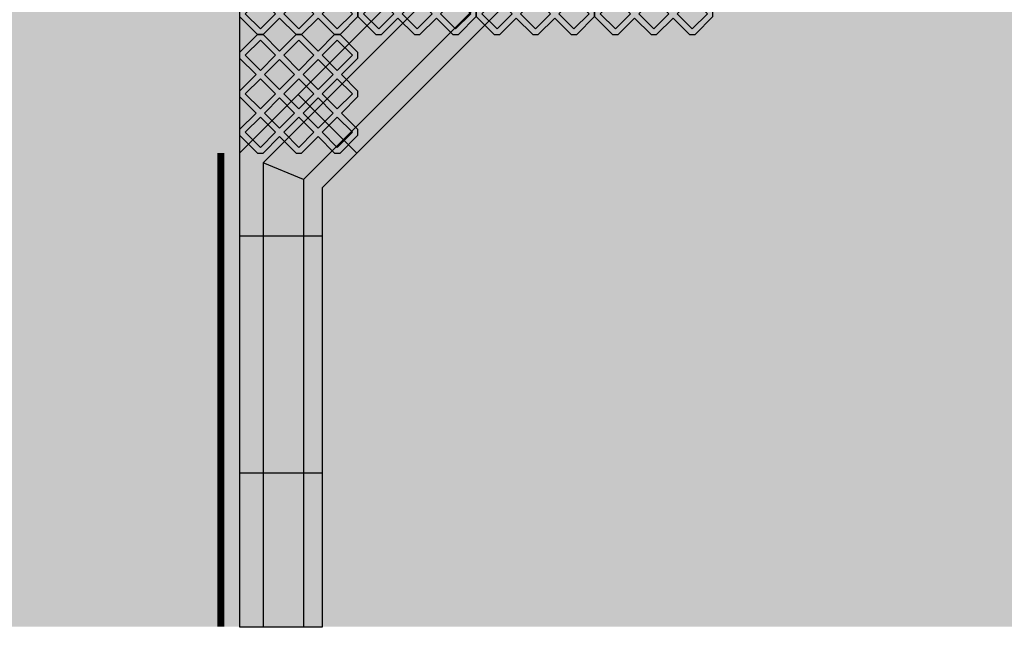
# Model space of a CAD drawing. Units: millimetres. Extents: x -13460 to 33279, y -34207 to 30528.
# Drawn here: x 1789 to 2205, y 1223 to 1481 of the extents above; entities that cross this region are included whole.
import ezdxf

# ---------------------------------------------------------------- set-up
doc = ezdxf.new("R2010")
doc.units = ezdxf.units.MM
doc.header["$LTSCALE"] = 0.1
for name, color, linetype in [('01 Piso', 1, 'Continuous'), ('01 Pisos', 1, 'Continuous'), ('02 Mobiliario urbano', 21, 'Continuous'), ('04 Hach calçada', 253, 'Continuous'), ('04 Hach grama', 71, 'Continuous'), ('04 Hach Petit Br', 255, 'Continuous'), ('04 Hach Pisos', 252, 'Continuous'), ('04 Hach rua', 252, 'Continuous')]:
    doc.layers.add(name, color=color, linetype=linetype)

# ---------------------------------------------------------------- blocks, each defined once
blk = doc.blocks.new('neorex1a')
at = {"layer": '04 Hach Pisos'}
h = blk.add_hatch(color=256, dxfattribs=at)
h.paths.add_polyline_path([(42.43, 50), (40.1, 50), (33.13, 43.03), (26.16, 50), (23.84, 50), (16.87, 43.03), (9.9, 50), (7.57, 50), (0, 42.43), (0, 40.1), (6.97, 33.13), (0, 26.16), (0, 23.84), (6.97, 16.87), (0, 9.9), (0, 7.57), (7.57, 0), (9.9, 0), (16.87, 6.97), (23.84, 0), (26.16, 0), (33.13, 6.97), (40.1, 0), (42.43, 0), (50, 7.57), (50, 9.9), (43.03, 16.87), (50, 23.84), (50, 26.16), (43.03, 33.13), (50, 40.1), (50, 42.43)])
h.paths.add_polyline_path([(8.74, 34.9), (15.1, 41.26), (8.74, 47.63), (2.37, 41.26)], flags=16)
h.paths.add_polyline_path([(16.87, 26.77), (23.23, 33.13), (16.87, 39.5), (10.5, 33.13)], flags=16)
h.paths.add_polyline_path([(25, 34.9), (31.36, 41.26), (25, 47.63), (18.64, 41.26)], flags=16)
h.paths.add_polyline_path([(33.13, 26.77), (39.5, 33.13), (33.13, 39.5), (26.77, 33.13)], flags=16)
h.paths.add_polyline_path([(41.26, 34.9), (47.63, 41.26), (41.26, 47.63), (34.9, 41.26)], flags=16)
h.paths.add_polyline_path([(33.13, 10.5), (39.5, 16.87), (33.13, 23.23), (26.77, 16.87)], flags=16)
h.paths.add_polyline_path([(16.87, 10.5), (23.23, 16.87), (16.87, 23.23), (10.5, 16.87)], flags=16)
h.paths.add_polyline_path([(8.74, 18.64), (15.1, 25), (8.74, 31.36), (2.37, 25)], flags=16)
h.paths.add_polyline_path([(25, 18.64), (31.36, 25), (25, 31.36), (18.64, 25)], flags=16)
h.paths.add_polyline_path([(41.26, 18.64), (47.63, 25), (41.26, 31.36), (34.9, 25)], flags=16)
h.paths.add_polyline_path([(41.26, 2.37), (47.63, 8.74), (41.26, 15.1), (34.9, 8.74)], flags=16)
h.paths.add_polyline_path([(25, 2.37), (31.36, 8.74), (25, 15.1), (18.64, 8.74)], flags=16)
h.paths.add_polyline_path([(8.74, 2.37), (15.1, 8.74), (8.74, 15.1), (2.37, 8.74)], flags=16)
at = {"layer": '01 Pisos'}
for points in [[(42.43, 50), (40.1, 50), (33.13, 43.03), (26.16, 50), (23.84, 50), (16.87, 43.03), (9.9, 50), (7.57, 50), (0, 42.43), (0, 40.1), (6.97, 33.13), (0, 26.16), (0, 23.84), (6.97, 16.87), (0, 9.9), (0, 7.57), (7.57, 0), (9.9, 0), (16.87, 6.97), (23.84, 0), (26.16, 0), (33.13, 6.97), (40.1, 0), (42.43, 0), (50, 7.57), (50, 9.9), (43.03, 16.87), (50, 23.84), (50, 26.16), (43.03, 33.13), (50, 40.1), (50, 42.43)], [(8.74, 34.9), (15.1, 41.26), (8.74, 47.63), (2.37, 41.26)], [(25, 34.9), (31.36, 41.26), (25, 47.63), (18.64, 41.26)], [(41.26, 34.9), (47.63, 41.26), (41.26, 47.63), (34.9, 41.26)], [(16.87, 26.77), (23.23, 33.13), (16.87, 39.5), (10.5, 33.13)], [(33.13, 26.77), (39.5, 33.13), (33.13, 39.5), (26.77, 33.13)], [(8.74, 18.64), (15.1, 25), (8.74, 31.36), (2.37, 25)], [(25, 18.64), (31.36, 25), (25, 31.36), (18.64, 25)], [(41.26, 18.64), (47.63, 25), (41.26, 31.36), (34.9, 25)], [(16.87, 10.5), (23.23, 16.87), (16.87, 23.23), (10.5, 16.87)], [(33.13, 10.5), (39.5, 16.87), (33.13, 23.23), (26.77, 16.87)], [(8.74, 2.37), (15.1, 8.74), (8.74, 15.1), (2.37, 8.74)], [(25, 2.37), (31.36, 8.74), (25, 15.1), (18.64, 8.74)], [(41.26, 2.37), (47.63, 8.74), (41.26, 15.1), (34.9, 8.74)]]:
    blk.add_lwpolyline(points, close=True, dxfattribs=at)

msp = doc.modelspace()

# ---------------------------------------------------------------- hatches: boundary and pattern name
at = {"layer": '04 Hach calçada'}
msp.add_hatch(color=253, dxfattribs=at).paths.add_polyline_path([(1882.405, 5224.781), (1882.405, 5024.781), (2082.405, 4824.781), (2082.405, 1624.781), (1882.405, 1424.781), (1882.405, 1224.781), (1917.405, 1224.781), (1917.405, 1410.284), (2117.405, 1610.284), (2117.405, 4839.279), (1917.405, 5039.279), (1917.405, 5224.781)])
at = {"layer": '04 Hach grama', "linetype": 'Continuous'}
msp.add_hatch(color=256, dxfattribs=at).paths.add_polyline_path([(1882.405, 5024.781), (2082.405, 4824.781), (2082.405, 1624.781), (1882.405, 1424.781)])
at = {"layer": '04 Hach Petit Br', "linetype": 'Continuous'}
msp.add_hatch(color=256, dxfattribs=at).paths.add_polyline_path([(2597.405, 1224.781), (1897.405, 1224.781), (1897.405, 1418.568), (2097.405, 1618.568), (2097.405, 4830.994), (1897.405, 5030.994), (1897.405, 5224.781), (2597.405, 5224.781)])
at = {"layer": '04 Hach rua', "linetype": 'Continuous'}
msp.add_hatch(color=256, dxfattribs=at).paths.add_polyline_path([(1282.405, 5224.781), (1882.405, 5224.781), (1882.405, 1224.781), (1282.405, 1224.781)])

# ---------------------------------------------------------------- linework, layer by layer
at = {"layer": '01 Piso'}
for p, q in [((1882.405, 5224.781), (1882.405, 1224.781)), ((1907.153, 1449.53), (1931.902, 1424.781)), ((1909.405, 1413.597), (1892.405, 1420.639)), ((1882.405, 1389.781), (1917.405, 1389.781)), ((1882.405, 1289.781), (1917.405, 1289.781))]:
    msp.add_line(p, q, dxfattribs=at)
for points in [[(1882.405, 5224.781), (1882.405, 5024.781), (2082.405, 4824.781), (2082.405, 1624.781), (1882.405, 1424.781), (1882.405, 1224.781)], [(1892.405, 5224.781), (1892.405, 5028.923), (2092.405, 4828.923), (2092.405, 1620.639), (1892.405, 1420.639), (1892.405, 1224.781)], [(1909.405, 5224.781), (1909.405, 5035.965), (2109.405, 4835.965), (2109.405, 1613.597), (1909.405, 1413.597), (1909.405, 1224.781)]]:
    msp.add_lwpolyline(points, dxfattribs=at)
msp.add_lwpolyline([(1882.405, 5224.781), (1882.405, 5024.781), (2082.405, 4824.781), (2082.405, 1624.781), (1882.405, 1424.781), (1882.405, 1224.781), (1917.405, 1224.781), (1917.405, 1410.284), (2117.405, 1610.284), (2117.405, 4839.279), (1917.405, 5039.279), (1917.405, 5224.781)], close=True, dxfattribs=at)
at = {"layer": '02 Mobiliario urbano', "color": 40, "const_width": 3}
msp.add_lwpolyline([(1874.405, 1424.781), (1874.405, 1224.781)], dxfattribs=at)

# ---------------------------------------------------------------- block references
at = {"layer": '01 Pisos'}
for p in [(1882.405, 1474.781), (1932.405, 1474.781), (1982.405, 1474.781), (2032.405, 1474.781), (1882.405, 1424.781)]:
    msp.add_blockref('neorex1a', p, dxfattribs=at)

doc.saveas('drawing.dxf')
